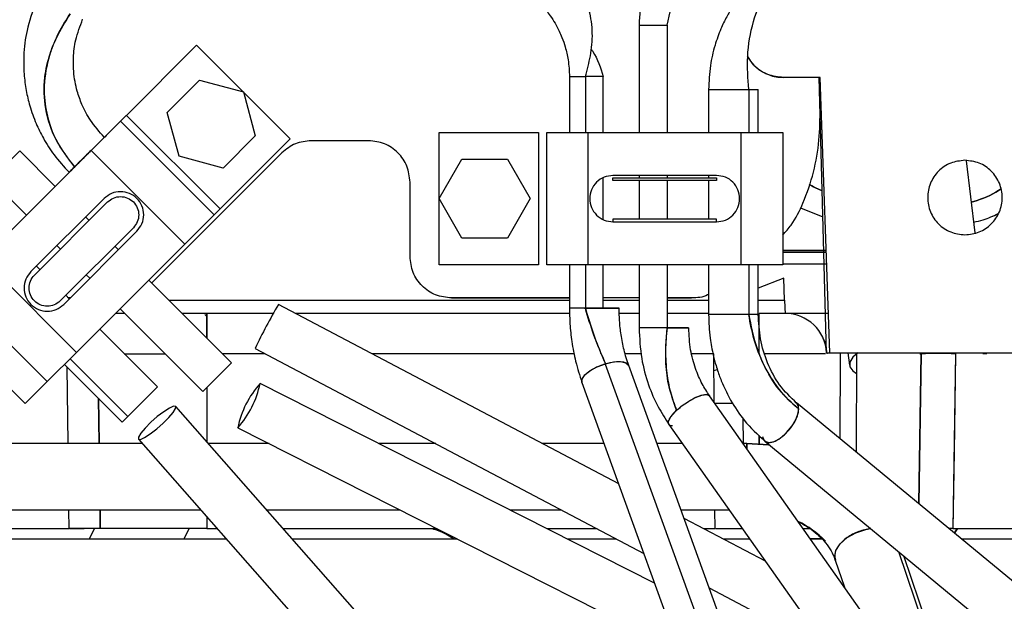
# Paper-space layout 'Sheet2' of a CAD drawing. Units: inches. Extents: x -125 to 301, y 5 to 193.
# Drawn here: x 220 to 224, y 80 to 83 of the extents above; entities that cross this region are included whole.
import ezdxf

# ---------------------------------------------------------------- set-up
doc = ezdxf.new("R2010")
doc.units = ezdxf.units.IN
doc.header["$MEASUREMENT"] = 0

psp = doc.layouts.new('Sheet2')

# ---------------------------------------------------------------- linework, layer by layer
at = {"color": 7, "linetype": 'Continuous', "lineweight": 25, "ltscale": 18}
for p, q in [((222.4923, 82.7545), (222.4923, 82.244)), ((222.4923, 82.7545), (222.6256, 82.7545)), ((222.6256, 82.7545), (222.6256, 82.244)), ((220.3893, 82.6592), (220.0552, 82.3251)), ((220.0552, 82.3251), (220.3893, 82.6592)), ((220.3893, 82.6592), (220.8347, 82.2138)), ((220.2497, 82.3394), (220.4028, 82.4925)), ((220.4028, 82.4925), (220.612, 82.4365)), ((222.1616, 82.5095), (222.1616, 82.244)), ((222.1616, 82.5095), (222.2371, 82.5095)), ((222.3223, 82.5095), (222.2368, 82.5095)), ((222.2371, 82.5095), (222.2371, 82.244)), ((222.3223, 82.244), (222.3223, 82.5095)), ((223.354, 82.5049), (223.1786, 82.5049)), ((223.3837, 81.1959), (223.3494, 82.5049)), ((223.3991, 81.1959), (223.354, 82.5049)), ((220.612, 82.4365), (220.668, 82.2273)), ((222.823, 82.4485), (222.823, 82.244)), ((222.823, 82.4485), (223.0137, 82.4485)), ((223.0137, 82.4485), (223.0137, 82.244)), ((223.0137, 82.4485), (223.0592, 82.4485)), ((223.0592, 82.244), (223.0592, 82.4485)), ((220.3057, 82.1302), (220.2497, 82.3394)), ((219.8882, 82.1581), (220.0273, 82.2973)), ((220.0273, 82.2973), (220.4728, 81.8519)), ((220.5006, 81.8797), (220.0552, 82.3251)), ((223.3511, 82.3032), (223.3558, 82.2647)), ((221.5415, 82.244), (222.014, 82.244)), ((221.5415, 81.6141), (221.5415, 82.244)), ((222.014, 82.244), (222.014, 81.6141)), ((222.0533, 82.244), (222.2502, 82.244)), ((222.0533, 81.6141), (222.0533, 82.244)), ((222.2502, 82.244), (222.9785, 82.244)), ((222.2502, 81.6141), (222.2502, 82.244)), ((222.9785, 82.244), (223.1754, 82.244)), ((222.9785, 81.6141), (222.9785, 82.244)), ((223.1754, 82.244), (223.1754, 81.6141)), ((220.8347, 82.2138), (220.5006, 81.8797)), ((220.668, 82.2273), (220.5149, 82.0742)), ((221.2069, 82.2046), (220.9341, 82.2046)), ((219.8882, 82.1581), (219.3731, 81.6431)), ((219.3731, 81.6431), (219.8882, 82.1581)), ((219.4119, 82.0193), (219.5482, 82.1556)), ((219.7169, 81.9869), (219.5482, 82.1556)), ((219.8882, 82.1581), (220.3336, 81.7127)), ((220.7949, 82.147), (220.1759, 81.5279)), ((220.5149, 82.0742), (220.3057, 82.1302)), ((221.5415, 81.929), (221.6498, 82.1166)), ((221.6498, 82.1166), (221.8663, 82.1166)), ((221.8663, 82.1166), (221.9746, 81.929)), ((224.0903, 81.7666), (224.0488, 82.1091)), ((219.5806, 81.8506), (219.4119, 82.0193)), ((221.4037, 81.6534), (221.4037, 82.0078)), ((222.3223, 81.8297), (222.3223, 82.0283)), ((222.8604, 82.0393), (222.3683, 82.0393)), ((222.3683, 82.0156), (222.3683, 82.0275)), ((222.3683, 82.0275), (222.8604, 82.0275)), ((222.8604, 82.0156), (222.3683, 82.0156)), ((222.4923, 82.0393), (222.4923, 82.0275)), ((222.4923, 82.0156), (222.4923, 81.8306)), ((222.6256, 82.0393), (222.6256, 82.0275)), ((222.6256, 82.0156), (222.6256, 81.8306)), ((222.823, 82.0393), (222.823, 82.0275)), ((222.823, 82.0156), (222.823, 81.8306)), ((222.8604, 82.0275), (222.8604, 82.0156)), ((219.9494, 81.9298), (219.6014, 81.5818)), ((219.6181, 81.5651), (219.9661, 81.9131)), ((221.6498, 81.7415), (221.5415, 81.929)), ((221.9746, 81.929), (221.8663, 81.7415)), ((220.5006, 81.8797), (220.4728, 81.8519)), ((223.2593, 81.8858), (223.3668, 81.8428)), ((223.2593, 81.8858), (223.3668, 81.8428)), ((219.8784, 81.8254), (219.8617, 81.8421)), ((220.4728, 81.8519), (220.3336, 81.7127)), ((222.8604, 81.8306), (222.3683, 81.8306)), ((222.3683, 81.8306), (222.3683, 81.8188)), ((222.3683, 81.8188), (222.8604, 81.8188)), ((222.3683, 81.8188), (222.8604, 81.8188)), ((222.8604, 81.8188), (222.8604, 81.8306)), ((220.0886, 81.7906), (219.7406, 81.4426)), ((219.7573, 81.4259), (220.1053, 81.7739)), ((221.8663, 81.7415), (221.6498, 81.7415)), ((219.7421, 81.6891), (219.7254, 81.7058)), ((220.3336, 81.7127), (219.8186, 81.1976)), ((220.0176, 81.6862), (220.0009, 81.7029)), ((223.3824, 81.6817), (223.1754, 81.6817)), ((219.3731, 81.6431), (219.8186, 81.1976)), ((223.3826, 81.6749), (223.1754, 81.6747)), ((223.1754, 81.6747), (223.3826, 81.6748)), ((219.6446, 81.5916), (219.6279, 81.6083)), ((222.014, 81.6141), (221.5415, 81.6141)), ((222.2502, 81.6141), (222.0533, 81.6141)), ((222.1616, 81.6141), (222.1616, 81.4077)), ((222.2371, 81.6141), (222.2371, 81.4077)), ((222.9785, 81.6141), (222.2502, 81.6141)), ((222.3223, 81.4077), (222.3223, 81.6141)), ((222.4923, 81.6141), (222.4923, 81.314)), ((222.6256, 81.6141), (222.6256, 81.314)), ((222.823, 81.6141), (222.823, 81.3785)), ((223.1754, 81.6141), (222.9785, 81.6141)), ((223.0137, 81.6141), (223.0137, 81.3785)), ((223.0592, 81.3785), (223.0592, 81.6141)), ((223.1754, 81.6191), (223.3845, 81.6191)), ((219.8813, 81.5499), (219.8646, 81.5666)), ((220.5556, 81.1482), (220.1624, 81.5415)), ((223.181, 81.5501), (223.0592, 81.5029)), ((223.1837, 81.4467), (223.181, 81.5501)), ((219.2339, 81.5039), (219.6794, 81.0585)), ((219.7838, 81.4524), (219.7671, 81.4691)), ((219.788, 81.4566), (219.7795, 81.4566)), ((220.2571, 81.4467), (222.1616, 81.4467)), ((222.1616, 81.4566), (221.6006, 81.4566)), ((221.6006, 81.4566), (222.1616, 81.4566)), ((222.4923, 81.4566), (222.3223, 81.4566)), ((222.3223, 81.4467), (222.4923, 81.4467)), ((222.7423, 81.4566), (222.6256, 81.4566)), ((222.6256, 81.4566), (222.7423, 81.4566)), ((222.6256, 81.4467), (222.823, 81.4467)), ((223.0592, 81.4467), (223.1837, 81.4467)), ((219.1293, 81.3992), (219.5747, 80.9538)), ((220.4193, 81.0119), (220.026, 81.4051)), ((222.3958, 80.5719), (220.7781, 81.4252)), ((222.2371, 81.4077), (222.1616, 81.4077)), ((220.0483, 81.3829), (220.0038, 81.3829)), ((220.0483, 81.3829), (220.0038, 81.3829)), ((220.7537, 81.3829), (220.3209, 81.3829)), ((220.4372, 81.3829), (220.3209, 81.3829)), ((220.3937, 81.3829), (220.3937, 81.3829)), ((220.4288, 81.3778), (220.4372, 81.368)), ((220.4314, 81.3829), (220.4314, 81.3829)), ((220.4372, 81.3829), (220.4372, 81.2666)), ((222.1624, 81.3829), (220.8583, 81.3829)), ((222.4923, 81.3829), (222.3986, 81.3829)), ((222.8189, 81.3829), (222.6256, 81.3829)), ((223.0137, 81.3785), (222.823, 81.3785)), ((223.0592, 81.3785), (223.0137, 81.3785)), ((223.0618, 81.3829), (223.0618, 81.1912)), ((223.187, 81.3829), (223.0634, 81.3829)), ((220.2027, 81.0335), (219.9285, 81.3076)), ((222.6256, 81.314), (222.4923, 81.314)), ((220.6679, 81.2163), (222.5153, 80.2418)), ((219.8186, 81.1976), (219.6794, 81.0585)), ((220.0622, 80.893), (219.7881, 81.1671)), ((220.0449, 81.1912), (220.24, 81.1912)), ((220.0449, 81.1912), (220.24, 81.1912)), ((220.7154, 81.1912), (220.5126, 81.1912)), ((222.1841, 81.1912), (221.2217, 81.1912)), ((222.3076, 81.1912), (222.3068, 81.1912)), ((222.5032, 81.1912), (222.4264, 81.1912)), ((222.8486, 81.1912), (222.7426, 81.1912)), ((222.8501, 80.9591), (222.8486, 81.1912)), ((223.3786, 81.1912), (223.0908, 81.1912)), ((223.3837, 81.1959), (223.3991, 81.1959)), ((223.385, 81.1959), (223.3857, 81.1909)), ((223.3905, 81.1959), (223.4107, 81.1959)), ((223.3991, 81.1959), (224.3257, 81.1959)), ((223.4482, 80.7859), (223.4504, 81.1912)), ((223.4504, 81.1912), (223.4504, 81.1959)), ((223.4852, 81.1959), (223.4924, 81.1365)), ((223.5254, 80.7221), (223.527, 81.1912)), ((223.8219, 80.4772), (223.8332, 81.1912)), ((223.8332, 81.1912), (223.8219, 80.4772)), ((223.8275, 81.1912), (223.8332, 81.1912)), ((223.9964, 81.1909), (223.9847, 80.3593)), ((223.9964, 81.1959), (223.9964, 81.1912)), ((224.1451, 81.1912), (224.1266, 81.1912)), ((219.7615, 81.1406), (220.0356, 80.8664)), ((219.7788, 80.7637), (219.7746, 81.1275)), ((219.7788, 80.7637), (219.7746, 81.1275)), ((220.5556, 81.1482), (220.4193, 81.0119)), ((222.3324, 81.1434), (222.3322, 81.144)), ((223.5127, 77.8826), (222.3335, 81.1403)), ((223.6216, 77.8795), (222.4433, 81.1349)), ((222.8491, 81.1111), (222.8644, 81.1156)), ((219.6794, 81.0585), (219.5747, 80.9538)), ((220.2027, 81.0335), (220.0622, 80.893)), ((220.4372, 81.0297), (220.4372, 80.773)), ((222.5664, 80.1007), (220.6913, 81.0498)), ((222.2211, 81.0545), (223.4017, 77.7931)), ((219.9258, 80.7637), (219.9229, 80.9792)), ((219.9229, 80.9792), (219.9258, 80.7637)), ((225.2273, 77.5868), (222.8274, 80.9913)), ((221.2316, 79.8696), (220.2897, 80.9408)), ((222.9402, 80.955), (222.853, 80.955)), ((222.9402, 80.955), (222.853, 80.955)), ((223.2408, 80.9572), (223.2353, 80.9607)), ((225.4858, 79.103), (223.2408, 80.9572)), ((220.0622, 80.893), (220.0356, 80.8664)), ((222.9862, 80.8841), (222.9866, 80.7654)), ((220.5846, 80.8391), (222.6837, 79.7766)), ((222.6343, 80.8552), (225.0342, 77.4507)), ((223.0641, 80.759), (223.0638, 80.8021)), ((223.0639, 80.8021), (223.0641, 80.759)), ((220.1308, 80.7637), (218.8447, 80.7637)), ((220.1123, 80.7848), (221.0543, 79.7136)), ((220.7335, 80.7637), (220.4454, 80.7637)), ((221.5259, 80.7637), (221.2566, 80.7637)), ((222.3264, 80.7637), (222.0322, 80.7637)), ((222.6988, 80.7637), (222.5776, 80.7637)), ((223.004, 80.7637), (222.9878, 80.7637)), ((223.004, 80.7637), (223.004, 80.7408)), ((223.0904, 80.7751), (224.9986, 79.1989)), ((218.8447, 80.4487), (220.4078, 80.4487)), ((219.7836, 80.3593), (219.7825, 80.4487)), ((219.7836, 80.3593), (219.7825, 80.4487)), ((219.9313, 80.3593), (219.93, 80.4487)), ((219.93, 80.4487), (219.9313, 80.3593)), ((220.4372, 80.4153), (220.4372, 80.3593)), ((220.7224, 80.4487), (221.3558, 80.4487)), ((221.8789, 80.4487), (222.123, 80.4487)), ((222.6916, 80.4487), (222.9208, 80.4487)), ((222.8539, 80.3593), (222.8533, 80.4487)), ((223.0934, 80.2039), (222.7063, 80.4081)), ((219.2603, 80.3593), (219.7836, 80.3593)), ((219.7862, 80.3593), (219.8544, 80.3593)), ((219.9038, 80.3593), (219.8785, 80.3101)), ((220.4372, 80.3593), (219.9313, 80.3593)), ((220.354, 80.3593), (220.3287, 80.3101)), ((220.4372, 80.3593), (220.4865, 80.3593)), ((220.801, 80.3593), (221.5325, 80.3593)), ((222.0556, 80.3593), (222.2926, 80.3593)), ((222.7989, 80.3593), (222.8539, 80.3593)), ((222.8582, 80.3593), (222.9839, 80.3593)), ((223.2729, 80.3593), (223.3082, 80.3593)), ((223.9847, 80.3593), (223.9647, 80.3593)), ((223.9847, 80.3593), (224.508, 80.3593)), ((224.0032, 80.3593), (223.99, 80.3384)), ((223.9923, 80.3365), (224.0075, 80.3593)), ((218.8447, 80.3101), (220.5297, 80.3101)), ((220.8443, 80.3101), (221.6297, 80.3101)), ((222.1528, 80.3101), (222.3859, 80.3101)), ((222.8922, 80.3101), (223.0186, 80.3101)), ((223.3076, 80.3101), (223.3681, 80.3101)), ((223.3681, 80.3101), (223.3076, 80.3101)), ((224.0243, 80.3101), (225.3313, 80.3101)), ((223.8839, 79.7869), (223.727, 80.2492)), ((223.905, 79.7758), (223.7511, 80.2294)), ((223.4252, 80.2095), (223.4686, 80.0817)), ((222.8258, 80.078), (223.3931, 79.7787))]:
    psp.add_line(p, q, dxfattribs=at)
at = {"color": 7, "linetype": 'Continuous', "lineweight": 25, "ltscale": 18, "flags": 128}
for points in [[(223.3565, 82.2771), (223.3574, 82.2578), (223.358, 82.2561)], [(223.5332, 81.1959), (223.5083, 81.1748), (223.4939, 81.1516), (223.494, 81.1296), (223.5085, 81.1095), (223.5257, 81.0979)], [(223.9964, 81.1912), (223.9898, 80.7253), (223.9847, 80.3593)], [(222.2211, 81.0545), (222.2217, 81.0702), (222.235, 81.0903), (222.2601, 81.1109), (222.2938, 81.1296), (222.3322, 81.144)], [(222.3322, 81.144), (222.3706, 81.1525), (222.4043, 81.154), (222.4294, 81.1484), (222.4427, 81.1363), (222.4433, 81.1349)], [(222.6343, 80.8552), (222.6328, 80.8696), (222.6432, 80.8905), (222.6642, 80.9153), (222.6931, 80.9411), (222.7267, 80.9648), (222.7607, 80.9834), (222.7911, 80.9948), (222.8143, 80.9975), (222.8274, 80.9913)], [(220.2897, 80.9408), (220.2794, 80.9416), (220.2598, 80.9329), (220.233, 80.9157), (220.2024, 80.8922), (220.1716, 80.8651), (220.1443, 80.8378), (220.1239, 80.8134), (220.1128, 80.795), (220.1123, 80.7848)], [(220.1123, 80.7848), (220.1225, 80.7839), (220.1422, 80.7926), (220.1689, 80.8098), (220.1996, 80.8333), (220.2304, 80.8604), (220.2576, 80.8878), (220.278, 80.9121), (220.2892, 80.9305), (220.2897, 80.9408)], [(223.0904, 80.7751), (223.1093, 80.7686), (223.1351, 80.774), (223.1645, 80.7904), (223.1941, 80.816), (223.2202, 80.8476), (223.2397, 80.8815), (223.2503, 80.9135), (223.2507, 80.9398), (223.2408, 80.9572)], [(223.0796, 80.798), (223.0805, 80.7925), (223.0875, 80.7779)], [(223.004, 80.7637), (223.1076, 80.7577), (223.112, 80.7572)], [(223.112, 80.7572), (223.1076, 80.7577), (223.004, 80.7637)], [(223.4252, 80.2095), (223.4223, 80.225), (223.4284, 80.2561), (223.4487, 80.2877), (223.4813, 80.3166), (223.5231, 80.3399), (223.5698, 80.3554), (223.5933, 80.3597)]]:
    psp.add_lwpolyline(points, dxfattribs=at)
at = {"color": 7, "linetype": 'Continuous', "lineweight": 25, "ltscale": 324}
for centre, radius, start, end in [((223.1786, 82.7018), 0.1969, 209.3751, 270), ((222.77, 80.241), 2.3174, 149.2674, 155.1104), ((223.187, 81.186), 0.1969, 2.866, 90), ((223.9148, 76.4406), 4.7513, 89.0162, 90.9838), ((221.0269, 80.7476), 0.4516, 137.9937, 168.3138), ((220.249, 81.1413), 0.4516, 317.9937, 348.3138), ((223.0564, 79.9929), 0.4446, 43.6529, 64.3999), ((221.3974, 80.0038), 0.374, 54.9796, 71.902)]:
    psp.add_arc(centre, radius, start, end, dxfattribs=at)
at = {"color": 7, "linetype": 'Continuous', "lineweight": 25, "ltscale": 18}
for points, knots in [([(222.845, 83.3841), (222.8144, 83.3635), (222.7585, 83.3259), (222.6918, 83.2613), (222.6405, 83.2003), (222.6001, 83.1407), (222.5645, 83.0758), (222.5306, 82.9952), (222.4996, 82.8869), (222.4949, 82.802), (222.4923, 82.7545)], [0, 0, 0, 0, 0.146421, 0.267766, 0.368329, 0.463343, 0.554168, 0.662539, 0.811157, 1, 1, 1, 1]), ([(222.6256, 82.7545), (222.6381, 82.8102), (222.6627, 82.9196), (222.7434, 83.0527), (222.8369, 83.1556), (222.9071, 83.2012), (222.9419, 83.2239)], [0, 0, 0, 0, 0.291395, 0.57216, 0.7876, 1, 1, 1, 1]), ([(222.2371, 82.5095), (222.2461, 82.5422), (222.2644, 82.6094), (222.2746, 82.7171), (222.2578, 82.834), (222.2065, 82.952), (222.146, 83.0188), (222.1156, 83.0524)], [0, 0, 0, 0, 0.1724574, 0.3547839, 0.5434389, 0.7701143, 1, 1, 1, 1]), ([(223.1558, 83.0654), (223.1261, 83.044), (223.0731, 83.0059), (223.0131, 82.9447), (222.9695, 82.8913), (222.9364, 82.843), (222.9067, 82.7915), (222.8779, 82.731), (222.8504, 82.6539), (222.8279, 82.5576), (222.8247, 82.4866), (222.823, 82.4485)], [0, 0, 0, 0, 0.150576, 0.267551, 0.350912, 0.433807, 0.507574, 0.595456, 0.708448, 0.84365, 1, 1, 1, 1]), ([(223.0137, 82.4485), (223.0101, 82.5007), (223.0028, 82.6091), (223.0286, 82.7644), (223.0866, 82.9091), (223.1532, 82.9797), (223.1871, 83.0157)], [0, 0, 0, 0, 0.255396, 0.5303, 0.760792, 1, 1, 1, 1]), ([(221.9822, 82.8942), (221.9996, 82.8784), (222.0316, 82.8493), (222.0762, 82.7928), (222.1062, 82.7416), (222.1282, 82.6911), (222.1437, 82.646), (222.1583, 82.584), (222.1604, 82.5362), (222.1616, 82.5095)], [0, 0, 0, 0, 0.1606922, 0.2961136, 0.4914074, 0.5653072, 0.6730129, 0.8179592, 1, 1, 1, 1]), ([(219.6321, 82.8791), (219.615, 82.8347), (219.5832, 82.7521), (219.5664, 82.63), (219.5667, 82.5287), (219.5776, 82.4444), (219.5962, 82.3655), (219.6234, 82.2892), (219.662, 82.2109), (219.7124, 82.1314), (219.7584, 82.0812), (219.7833, 82.0541)], [0, 0, 0, 0, 0.15967, 0.297266, 0.411729, 0.499746, 0.58288, 0.684387, 0.771278, 0.876458, 1, 1, 1, 1]), ([(219.8091, 82.08), (219.7771, 82.1218), (219.7137, 82.2046), (219.6657, 82.3537), (219.6613, 82.4948), (219.6893, 82.6171), (219.7313, 82.7187), (219.7693, 82.779), (219.7879, 82.8084)], [0, 0, 0, 0, 0.198955, 0.394468, 0.584797, 0.729221, 0.867675, 1, 1, 1, 1]), ([(219.7879, 82.8084), (219.7645, 82.7704), (219.7162, 82.6923), (219.6704, 82.557), (219.6593, 82.4189), (219.6841, 82.2903), (219.7324, 82.1769), (219.7835, 82.1124), (219.8091, 82.08)], [0, 0, 0, 0, 0.169338, 0.348548, 0.536388, 0.68854, 0.843298, 1, 1, 1, 1]), ([(219.9503, 82.2212), (219.9272, 82.2472), (219.8851, 82.2945), (219.8451, 82.3707), (219.8228, 82.4333), (219.8107, 82.4857), (219.8035, 82.539), (219.8024, 82.6054), (219.8126, 82.6906), (219.8352, 82.7497), (219.8475, 82.7822)], [0, 0, 0, 0, 0.172072, 0.31279, 0.422195, 0.500257, 0.578547, 0.687986, 0.828478, 1, 1, 1, 1]), ([(222.4944, 82.7545), (222.4938, 82.7545), (222.4914, 82.7545), (222.5066, 82.7545), (222.5372, 82.7545), (222.5799, 82.7545), (222.6103, 82.7545), (222.6256, 82.7545)], [0, 0, 0, 0, 0.075942, 0.311376, 0.546809, 0.773404, 1, 1, 1, 1]), ([(222.2639, 82.6408), (222.2668, 82.6368), (222.2952, 82.598), (222.3094, 82.5514), (222.3223, 82.5095)], [0, 0, 0, 0, 0.10163, 1, 1, 1, 1]), ([(223.1786, 82.5049), (223.1534, 82.5079), (223.103, 82.5138), (223.0416, 82.5528), (223.0189, 82.5907), (223.0093, 82.6069)], [0, 0, 0, 0, 0.364576, 0.729147, 1, 1, 1, 1]), ([(222.1623, 82.5095), (222.1621, 82.5095), (222.159, 82.5095), (222.1707, 82.5095), (222.1963, 82.5095), (222.2235, 82.5095), (222.2371, 82.5095)], [0, 0, 0, 0, 0.026188, 0.358905, 0.679452, 1, 1, 1, 1]), ([(222.3223, 82.5095), (222.3074, 82.5095), (222.2789, 82.5095), (222.2506, 82.5095), (222.2371, 82.5095)], [0, 0, 0, 0, 0.522212, 1, 1, 1, 1]), ([(222.8252, 82.4485), (222.8251, 82.4485), (222.8249, 82.4485), (222.8458, 82.4485), (222.8818, 82.4485), (222.9272, 82.4485), (222.9746, 82.4485), (223.0006, 82.4485), (223.0137, 82.4485)], [0, 0, 0, 0, 0.116917, 0.296048, 0.47518, 0.654311, 0.827155, 1, 1, 1, 1]), ([(223.1754, 81.7557), (223.1891, 81.7714), (223.2298, 81.8179), (223.2792, 81.9193), (223.3251, 82.0542), (223.3516, 82.2063), (223.3527, 82.3084), (223.3532, 82.3595)], [0, 0, 0, 0, 0.091922, 0.27355, 0.51567, 0.757832, 1, 1, 1, 1]), ([(220.0273, 82.2973), (220.0253, 82.2952), (220.0211, 82.291), (219.9889, 82.2588), (219.9429, 82.2128), (219.9064, 82.1763), (219.8882, 82.1581)], [0, 0, 0, 0, 0.2499985, 0.4999993, 0.7500005, 1, 1, 1, 1]), ([(220.0552, 82.3251), (220.0515, 82.3215), (220.0442, 82.3142), (220.035, 82.305), (220.0287, 82.2986), (220.0278, 82.2977), (220.0273, 82.2973)], [0, 0, 0, 0, 0.2499986, 0.499987, 0.7500151, 1, 1, 1, 1]), ([(220.9341, 82.2046), (220.908, 82.2019), (220.8559, 82.1966), (220.8152, 82.1635), (220.7949, 82.147)], [0, 0, 0, 0, 0.500001, 1, 1, 1, 1]), ([(221.4037, 82.0078), (221.4008, 82.0336), (221.3949, 82.0852), (221.3493, 82.1502), (221.2843, 82.1957), (221.2327, 82.2017), (221.2069, 82.2046)], [0, 0, 0, 0, 0.249999, 0.500001, 0.750001, 1, 1, 1, 1]), ([(219.8877, 82.1585), (219.8805, 82.1514), (219.8626, 82.1334), (219.8329, 82.1037), (219.8043, 82.0751), (219.7939, 82.0648), (219.7887, 82.0596)], [0, 0, 0, 0, 0.180528, 0.453685, 0.726843, 1, 1, 1, 1]), ([(219.8091, 82.08), (219.8177, 82.0885), (219.8348, 82.1057), (219.864, 82.1348), (219.881, 82.1519), (219.8877, 82.1585)], [0, 0, 0, 0, 0.37796, 0.75592, 1, 1, 1, 1]), ([(224.0415, 82.1112), (224.0183, 82.1086), (223.972, 82.1032), (223.913, 82.0623), (223.8736, 82.0037), (223.8598, 81.9341), (223.8736, 81.8644), (223.913, 81.8059), (223.972, 81.7649), (224.0183, 81.7596), (224.0415, 81.7569)], [0, 0, 0, 0, 0.125001, 0.249999, 0.375, 0.5, 0.625, 0.750001, 0.874999, 1, 1, 1, 1]), ([(224.0415, 81.7569), (224.0647, 81.7596), (224.1111, 81.7649), (224.1701, 81.8059), (224.2095, 81.8644), (224.2233, 81.9341), (224.2095, 82.0037), (224.1701, 82.0623), (224.1111, 82.1032), (224.0647, 82.1086), (224.0415, 82.1112)], [0, 0, 0, 0, 0.125001, 0.249999, 0.375, 0.5, 0.625, 0.750001, 0.874999, 1, 1, 1, 1]), ([(219.7838, 82.0547), (219.7837, 82.0545), (219.7816, 82.0524), (219.7891, 82.0599), (219.8024, 82.0733), (219.8091, 82.08)], [0, 0, 0, 0, 0.04495, 0.522475, 1, 1, 1, 1]), ([(222.3683, 82.0393), (222.3539, 82.0376), (222.325, 82.0343), (222.2883, 82.0088), (222.2638, 81.9724), (222.2552, 81.929), (222.2638, 81.8857), (222.2883, 81.8493), (222.325, 81.8238), (222.3539, 81.8205), (222.3683, 81.8188)], [0, 0, 0, 0, 0.125004, 0.250003, 0.375005, 0.500005, 0.625001, 0.750001, 0.874999, 1, 1, 1, 1]), ([(222.8604, 81.8188), (222.8749, 81.8205), (222.9037, 81.8238), (222.9404, 81.8493), (222.9649, 81.8857), (222.9735, 81.929), (222.9649, 81.9724), (222.9404, 82.0088), (222.9037, 82.0343), (222.8749, 82.0376), (222.8604, 82.0393)], [0, 0, 0, 0, 0.125004, 0.250003, 0.375005, 0.500005, 0.625001, 0.750001, 0.874999, 1, 1, 1, 1]), ([(220.1053, 81.7739), (220.1143, 81.7853), (220.1324, 81.808), (220.1403, 81.852), (220.1319, 81.8951), (220.1073, 81.9318), (220.0706, 81.9564), (220.0275, 81.9648), (219.9835, 81.9569), (219.9608, 81.9388), (219.9494, 81.9298)], [0, 0, 0, 0, 0.125001, 0.249999, 0.374999, 0.499995, 0.624995, 0.749997, 0.874996, 1, 1, 1, 1]), ([(223.3016, 81.9971), (223.3037, 81.9957), (223.3225, 81.9836), (223.3442, 81.9747), (223.3635, 81.9668)], [0, 0, 0, 0, 0.114046, 1, 1, 1, 1]), ([(223.3635, 81.9668), (223.3442, 81.9747), (223.3225, 81.9836), (223.3037, 81.9957), (223.3016, 81.9971)], [0, 0, 0, 0, 0.885754, 1, 1, 1, 1]), ([(224.0726, 81.9129), (224.0762, 81.9139), (224.1229, 81.9259), (224.1702, 81.947), (224.2077, 81.9715), (224.2108, 81.9736)], [0, 0, 0, 0, 0.072704, 0.921679, 1, 1, 1, 1]), ([(224.2108, 81.9736), (224.2077, 81.9715), (224.1702, 81.947), (224.1229, 81.9259), (224.0762, 81.9139), (224.0726, 81.9129)], [0, 0, 0, 0, 0.078298, 0.927267, 1, 1, 1, 1]), ([(219.9661, 81.9131), (219.975, 81.9202), (219.9929, 81.9344), (220.0275, 81.9407), (220.0613, 81.934), (220.0901, 81.9147), (220.1095, 81.8858), (220.1161, 81.852), (220.1098, 81.8174), (220.0957, 81.7996), (220.0886, 81.7906)], [0, 0, 0, 0, 0.125007, 0.250005, 0.374995, 0.5, 0.625005, 0.749995, 0.874993, 1, 1, 1, 1]), ([(224.0842, 81.8168), (224.0991, 81.8203), (224.1401, 81.8297), (224.1764, 81.8468), (224.1994, 81.8576)], [0, 0, 0, 0, 0.364045, 1, 1, 1, 1]), ([(224.0842, 81.8168), (224.0991, 81.8203), (224.1401, 81.8297), (224.1763, 81.8468), (224.1994, 81.8576)], [0, 0, 0, 0, 0.363754, 1, 1, 1, 1]), ([(221.6006, 81.4566), (221.5748, 81.4595), (221.5232, 81.4655), (221.4581, 81.511), (221.4126, 81.5761), (221.4067, 81.6276), (221.4037, 81.6534)], [0, 0, 0, 0, 0.249999, 0.500001, 0.750001, 1, 1, 1, 1]), ([(219.6014, 81.5818), (219.5924, 81.5704), (219.5743, 81.5477), (219.5664, 81.5037), (219.5748, 81.4606), (219.5994, 81.4239), (219.6361, 81.3993), (219.6792, 81.3909), (219.7232, 81.3988), (219.7459, 81.4169), (219.7573, 81.4259)], [0, 0, 0, 0, 0.125001, 0.249999, 0.374999, 0.499995, 0.624995, 0.749997, 0.874996, 1, 1, 1, 1]), ([(219.7406, 81.4426), (219.7317, 81.4355), (219.7138, 81.4214), (219.6793, 81.4151), (219.6454, 81.4217), (219.6166, 81.4411), (219.5972, 81.4699), (219.5906, 81.5038), (219.5969, 81.5383), (219.611, 81.5562), (219.6181, 81.5651)], [0, 0, 0, 0, 0.125007, 0.250005, 0.374995, 0.5, 0.625005, 0.749995, 0.874993, 1, 1, 1, 1]), ([(222.823, 81.4752), (222.8212, 81.4739), (222.7983, 81.4581), (222.7692, 81.4573), (222.7423, 81.4566)], [0, 0, 0, 0, 0.077668, 1, 1, 1, 1]), ([(223.1837, 81.4467), (223.1842, 81.4373), (223.1852, 81.4183), (223.1862, 81.3984), (223.1869, 81.3853), (223.187, 81.3837), (223.187, 81.3829)], [0, 0, 0, 0, 0.249993, 0.500001, 0.750009, 1, 1, 1, 1]), ([(222.2371, 81.4077), (222.2235, 81.4077), (222.1962, 81.4077), (222.1707, 81.4077), (222.159, 81.4077), (222.162, 81.4077), (222.1623, 81.4077)], [0, 0, 0, 0, 0.320882, 0.641763, 0.974646, 1, 1, 1, 1]), ([(222.1616, 81.4077), (222.1621, 81.3829), (222.1631, 81.3296), (222.1726, 81.2449), (222.1899, 81.1503), (222.2104, 81.0877), (222.2212, 81.0545)], [0, 0, 0, 0, 0.202648, 0.43614, 0.70148, 1, 1, 1, 1]), ([(222.2336, 81.4077), (222.2483, 81.4077), (222.2777, 81.4077), (222.3074, 81.4077), (222.3223, 81.4077)], [0, 0, 0, 0, 0.5, 1, 1, 1, 1]), ([(222.3331, 81.1443), (222.3133, 81.1901), (222.277, 81.274), (222.2496, 81.366), (222.2371, 81.4077)], [0, 0, 0, 0, 0.546148, 1, 1, 1, 1]), ([(222.2371, 81.4077), (222.253, 81.355), (222.2806, 81.263), (222.3174, 81.1798), (222.3331, 81.1443)], [0, 0, 0, 0, 0.572639, 1, 1, 1, 1]), ([(222.3223, 81.4077), (222.3358, 81.4077), (222.3629, 81.4077), (222.39, 81.4077), (222.401, 81.4077), (222.3928, 81.4077), (222.3668, 81.4077), (222.3276, 81.4077), (222.2814, 81.4077), (222.2519, 81.4077), (222.2371, 81.4077)], [0, 0, 0, 0, 0.122763, 0.245526, 0.372881, 0.500236, 0.627591, 0.754946, 0.877473, 1, 1, 1, 1]), ([(222.4433, 81.1349), (222.4353, 81.1593), (222.4203, 81.2055), (222.4064, 81.2786), (222.399, 81.3457), (222.3982, 81.3881), (222.3978, 81.4077)], [0, 0, 0, 0, 0.295541, 0.561362, 0.796391, 1, 1, 1, 1]), ([(220.4372, 81.2666), (220.4372, 81.2688), (220.4372, 81.2985), (220.4372, 81.3383), (220.4372, 81.3764), (220.4372, 81.3807), (220.4372, 81.3829)], [0, 0, 0, 0, 0.030147, 0.406618, 0.703305, 1, 1, 1, 1]), ([(222.823, 81.3785), (222.8244, 81.3405), (222.8269, 81.2749), (222.8422, 81.1937), (222.8563, 81.1405), (222.8707, 81.0954), (222.8921, 81.0395), (222.9312, 80.9608), (222.9952, 80.8637), (223.0559, 80.8072), (223.0897, 80.7757)], [0, 0, 0, 0, 0.16157, 0.279346, 0.353184, 0.399812, 0.483821, 0.61175, 0.783804, 1, 1, 1, 1]), ([(223.0137, 81.3785), (223.0006, 81.3785), (222.9746, 81.3785), (222.9272, 81.3785), (222.8819, 81.3785), (222.8456, 81.3785), (222.8233, 81.3785), (222.824, 81.3785), (222.8243, 81.3785)], [0, 0, 0, 0, 0.163693, 0.327386, 0.497171, 0.666956, 0.836741, 1, 1, 1, 1]), ([(223.0571, 81.3785), (223.0577, 81.3785), (223.0599, 81.3785), (223.0457, 81.3785), (223.0244, 81.3785), (223.0137, 81.3785)], [0, 0, 0, 0, 0.159531, 0.579765, 1, 1, 1, 1]), ([(223.0137, 81.3785), (223.0244, 81.325), (223.0453, 81.2206), (223.1052, 81.0942), (223.1737, 80.9955), (223.2258, 80.9504), (223.2516, 80.928)], [0, 0, 0, 0, 0.294558, 0.575801, 0.78994, 1, 1, 1, 1]), ([(223.2516, 80.928), (223.2191, 80.9572), (223.1531, 81.0163), (223.0856, 81.1314), (223.0373, 81.253), (223.0216, 81.3361), (223.0137, 81.3785)], [0, 0, 0, 0, 0.267728, 0.542917, 0.76714, 1, 1, 1, 1]), ([(223.2415, 80.9566), (223.2131, 80.9839), (223.1574, 81.0375), (223.1008, 81.1448), (223.0656, 81.2593), (223.0613, 81.3393), (223.0592, 81.3785)], [0, 0, 0, 0, 0.265136, 0.520035, 0.765031, 1, 1, 1, 1]), ([(223.3927, 81.3829), (223.366, 81.3829), (223.308, 81.3829), (223.2426, 81.3829), (223.1973, 81.3829), (223.1915, 81.3829), (223.1889, 81.3829)], [0, 0, 0, 0, 0.2281, 0.49629, 0.764489, 1, 1, 1, 1]), ([(223.3927, 81.3829), (223.366, 81.3829), (223.308, 81.3829), (223.2426, 81.3829), (223.1973, 81.3829), (223.1915, 81.3829), (223.1889, 81.3829)], [0, 0, 0, 0, 0.228102, 0.496295, 0.764492, 1, 1, 1, 1]), ([(223.3927, 81.3828), (223.3862, 81.3828), (223.352, 81.3829), (223.3246, 81.3829), (223.3024, 81.3829)], [0, 0, 0, 0, 0.1895467, 1, 1, 1, 1]), ([(222.4923, 81.314), (222.4948, 81.2653), (222.4994, 81.173), (222.5339, 81.0469), (222.5784, 80.9413), (222.6165, 80.8826), (222.6343, 80.8552)], [0, 0, 0, 0, 0.295945, 0.561032, 0.795789, 1, 1, 1, 1]), ([(222.6256, 81.314), (222.6103, 81.314), (222.5799, 81.314), (222.5372, 81.314), (222.5066, 81.314), (222.4914, 81.314), (222.4938, 81.314), (222.4944, 81.314)], [0, 0, 0, 0, 0.226642, 0.453283, 0.688674, 0.924064, 1, 1, 1, 1]), ([(222.671, 80.9221), (222.658, 80.9588), (222.6324, 81.0305), (222.6147, 81.1631), (222.6215, 81.2575), (222.6256, 81.314)], [0, 0, 0, 0, 0.295693, 0.578309, 1, 1, 1, 1]), ([(222.6256, 81.314), (222.6222, 81.2784), (222.6155, 81.2059), (222.6223, 81.1037), (222.6392, 81.0075), (222.6603, 80.9509), (222.671, 80.9221)], [0, 0, 0, 0, 0.265834, 0.541393, 0.766602, 1, 1, 1, 1]), ([(222.6256, 81.314), (222.6305, 81.314), (222.6507, 81.314), (222.6833, 81.314), (222.7152, 81.314), (222.7307, 81.314), (222.7273, 81.314), (222.7056, 81.314), (222.6701, 81.314), (222.6404, 81.314), (222.6256, 81.314)], [0, 0, 0, 0, 0.043876, 0.177467, 0.316216, 0.454964, 0.593713, 0.732461, 0.86623, 1, 1, 1, 1]), ([(222.8274, 80.9913), (222.8153, 81.0099), (222.7893, 81.0499), (222.7582, 81.1231), (222.7336, 81.2127), (222.7303, 81.279), (222.7285, 81.314)], [0, 0, 0, 0, 0.202322, 0.436622, 0.702659, 1, 1, 1, 1]), ([(223.366, 81.2649), (223.3675, 81.2624), (223.3803, 81.2422), (223.3821, 81.2175), (223.3836, 81.1959)], [0, 0, 0, 0, 0.12061, 1, 1, 1, 1]), ([(223.5996, 81.1959), (223.6178, 81.1959), (223.6541, 81.1959), (223.6848, 81.1959), (223.7002, 81.1959)], [0, 0, 0, 0, 0.500005, 1, 1, 1, 1]), ([(222.2232, 81.0553), (222.2219, 81.0573), (222.217, 81.0646), (222.2271, 81.0834), (222.2521, 81.107), (222.2899, 81.1294), (222.3187, 81.1393), (222.3331, 81.1443)], [0, 0, 0, 0, 0.087129, 0.319536, 0.551944, 0.775972, 1, 1, 1, 1]), ([(222.3331, 81.1443), (222.3476, 81.1478), (222.3764, 81.1549), (222.413, 81.1546), (222.4369, 81.1476), (222.44, 81.1378), (222.4412, 81.1341)], [0, 0, 0, 0, 0.27084, 0.541679, 0.82319, 1, 1, 1, 1]), ([(222.671, 80.9221), (222.682, 80.9316), (222.704, 80.9508), (222.7436, 80.9758), (222.7816, 80.9934), (222.8107, 80.999), (222.8262, 80.9974), (222.8267, 80.9913), (222.8268, 80.9909)], [0, 0, 0, 0, 0.192288, 0.384576, 0.584022, 0.783467, 0.982912, 1, 1, 1, 1]), ([(223.0908, 80.7771), (223.0945, 80.7739), (223.1038, 80.7659), (223.1307, 80.7703), (223.1647, 80.7885), (223.1993, 80.8195), (223.2279, 80.8571), (223.2476, 80.8962), (223.2503, 80.9174), (223.2516, 80.928)], [0, 0, 0, 0, 0.102786, 0.254131, 0.405477, 0.556823, 0.708169, 0.854084, 1, 1, 1, 1]), ([(223.2516, 80.928), (223.2508, 80.9372), (223.2495, 80.9524), (223.2385, 80.9572), (223.2342, 80.9591)], [0, 0, 0, 0, 0.608577, 1, 1, 1, 1]), ([(222.6521, 80.8489), (222.6521, 80.8489), (222.6422, 80.8467), (222.6333, 80.8533), (222.6304, 80.8687), (222.6434, 80.8935), (222.6618, 80.9125), (222.671, 80.9221)], [0, 0, 0, 0, 0.0000908, 0.2548017, 0.5095125, 0.7547562, 1, 1, 1, 1]), ([(223.004, 80.7408), (223.004, 80.7451), (223.004, 80.7608), (223.004, 80.7625), (223.004, 80.7637)], [0, 0, 0, 0, 0.272767, 1, 1, 1, 1]), ([(223.2494, 80.3926), (223.2629, 80.3855), (223.2919, 80.3701), (223.3304, 80.3418), (223.3657, 80.3089), (223.3946, 80.2725), (223.4147, 80.2388), (223.4216, 80.2176), (223.4242, 80.2094)], [0, 0, 0, 0, 0.150597, 0.323036, 0.501023, 0.685974, 0.879921, 1, 1, 1, 1]), ([(219.9313, 80.3593), (219.9214, 80.3593), (219.9017, 80.3593), (219.8651, 80.3593), (219.8254, 80.3593), (219.7975, 80.3593), (219.7836, 80.3593)], [0, 0, 0, 0, 0.25, 0.5, 0.749999, 1, 1, 1, 1]), ([(221.5077, 80.3593), (221.5187, 80.3562), (221.5532, 80.3465), (221.5884, 80.3288), (221.609, 80.3116), (221.6109, 80.3101)], [0, 0, 0, 0, 0.298462, 0.935829, 1, 1, 1, 1]), ([(223.594, 80.3593), (223.5747, 80.3556), (223.5345, 80.348), (223.4785, 80.3179), (223.4379, 80.2791), (223.4189, 80.24), (223.4246, 80.219), (223.427, 80.2102)], [0, 0, 0, 0, 0.19999, 0.415226, 0.630463, 0.845699, 1, 1, 1, 1])]:
    psp.add_open_spline(points, degree=3, knots=knots, dxfattribs=at)

doc.saveas('drawing.dxf')
